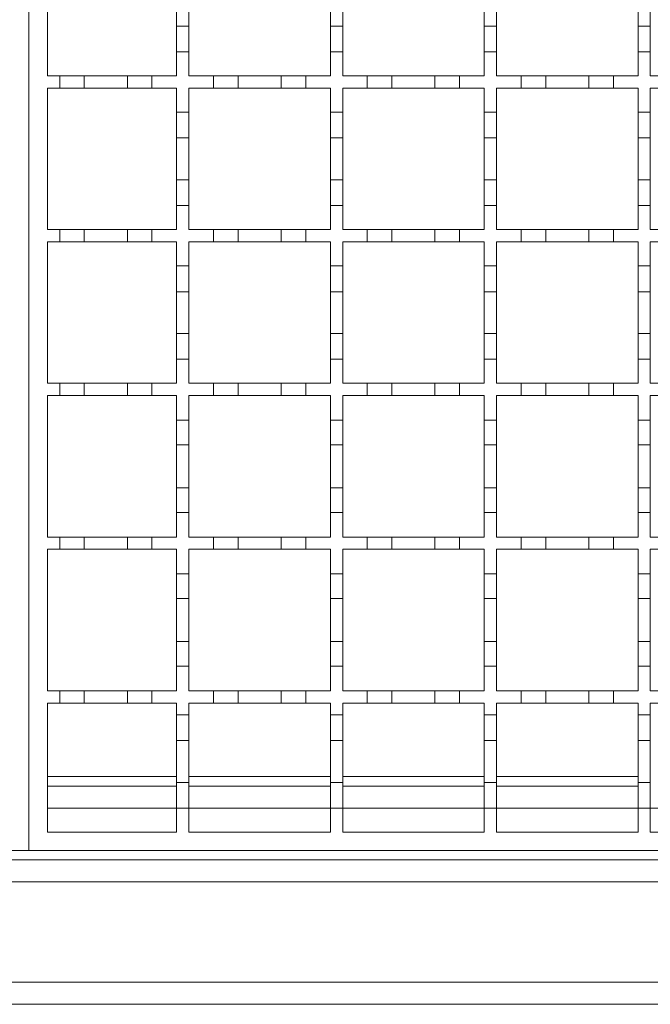
# Model space of a CAD drawing. Units: millimetres. Extents: x 747 to 3814, y 504 to 2544.
# Drawn here: x 1884 to 1987, y 1920 to 2080 of the extents above; entities that cross this region are included whole.
import ezdxf

# ---------------------------------------------------------------- set-up
doc = ezdxf.new("R2010")
doc.units = ezdxf.units.MM
doc.header["$LTSCALE"] = 15
doc.linetypes.add('SLD-Durchgehend', pattern=[0])

msp = doc.modelspace()

# ---------------------------------------------------------------- linework, layer by layer
at = {"color": 7, "linetype": 'SLD-Durchgehend', "lineweight": 18}
for p, q in [((1885.75, 1944.61), (1885.75, 2294.61)), ((1888.75, 2070.61), (1888.75, 2093.61)), ((1909.75, 2085.51), (1909.75, 2078.71)), ((1911.75, 2078.71), (1911.75, 2085.51)), ((1934.75, 2085.51), (1934.75, 2078.71)), ((1936.75, 2078.71), (1936.75, 2085.51)), ((1959.75, 2085.51), (1959.75, 2078.71)), ((1961.75, 2078.71), (1961.75, 2085.51)), ((1984.75, 2085.51), (1984.75, 2078.71)), ((1986.75, 2078.71), (1986.75, 2085.51)), ((1909.75, 2074.51), (1909.75, 2078.71)), ((1909.75, 2078.71), (1911.75, 2078.71)), ((1911.75, 2078.71), (1911.75, 2074.51)), ((1934.75, 2074.51), (1934.75, 2078.71)), ((1934.75, 2078.71), (1936.75, 2078.71)), ((1936.75, 2078.71), (1936.75, 2074.51)), ((1959.75, 2074.51), (1959.75, 2078.71)), ((1959.75, 2078.71), (1961.75, 2078.71)), ((1961.75, 2078.71), (1961.75, 2074.51)), ((1984.75, 2074.51), (1984.75, 2078.71)), ((1984.75, 2078.71), (1986.75, 2078.71)), ((1986.75, 2078.71), (1986.75, 2074.51)), ((1909.75, 2074.51), (1909.75, 2070.61)), ((1911.75, 2074.51), (1909.75, 2074.51)), ((1911.75, 2070.61), (1911.75, 2074.51)), ((1934.75, 2074.51), (1934.75, 2070.61)), ((1936.75, 2074.51), (1934.75, 2074.51)), ((1936.75, 2070.61), (1936.75, 2074.51)), ((1959.75, 2074.51), (1959.75, 2070.61)), ((1961.75, 2074.51), (1959.75, 2074.51)), ((1961.75, 2070.61), (1961.75, 2074.51)), ((1984.75, 2074.51), (1984.75, 2070.61)), ((1986.75, 2074.51), (1984.75, 2074.51)), ((1986.75, 2070.61), (1986.75, 2074.51)), ((1888.75, 2070.61), (1890.75, 2070.61)), ((1890.75, 2068.61), (1890.75, 2070.61)), ((1890.75, 2070.61), (1894.75, 2070.61)), ((1894.75, 2070.61), (1894.75, 2068.61)), ((1894.75, 2070.61), (1901.75, 2070.61)), ((1901.75, 2068.61), (1901.75, 2070.61)), ((1901.75, 2070.61), (1905.75, 2070.61)), ((1905.75, 2070.61), (1905.75, 2068.61)), ((1905.75, 2070.61), (1909.75, 2070.61)), ((1911.75, 2070.61), (1915.75, 2070.61)), ((1915.75, 2068.61), (1915.75, 2070.61)), ((1915.75, 2070.61), (1919.75, 2070.61)), ((1919.75, 2070.61), (1919.75, 2068.61)), ((1919.75, 2070.61), (1926.75, 2070.61)), ((1926.75, 2068.61), (1926.75, 2070.61)), ((1926.75, 2070.61), (1930.75, 2070.61)), ((1930.75, 2070.61), (1930.75, 2068.61)), ((1930.75, 2070.61), (1934.75, 2070.61)), ((1936.75, 2070.61), (1940.75, 2070.61)), ((1940.75, 2068.61), (1940.75, 2070.61)), ((1940.75, 2070.61), (1944.75, 2070.61)), ((1944.75, 2070.61), (1944.75, 2068.61)), ((1944.75, 2070.61), (1951.75, 2070.61)), ((1951.75, 2068.61), (1951.75, 2070.61)), ((1951.75, 2070.61), (1955.75, 2070.61)), ((1955.75, 2070.61), (1955.75, 2068.61)), ((1955.75, 2070.61), (1959.75, 2070.61)), ((1961.75, 2070.61), (1965.75, 2070.61)), ((1965.75, 2068.61), (1965.75, 2070.61)), ((1965.75, 2070.61), (1969.75, 2070.61)), ((1969.75, 2070.61), (1969.75, 2068.61)), ((1969.75, 2070.61), (1976.75, 2070.61)), ((1976.75, 2068.61), (1976.75, 2070.61)), ((1976.75, 2070.61), (1980.75, 2070.61)), ((1980.75, 2070.61), (1980.75, 2068.61)), ((1980.75, 2070.61), (1984.75, 2070.61)), ((1986.75, 2070.61), (1990.75, 2070.61)), ((1890.75, 2068.61), (1888.75, 2068.61)), ((1888.75, 2045.61), (1888.75, 2068.61)), ((1894.75, 2068.61), (1890.75, 2068.61)), ((1901.75, 2068.61), (1894.75, 2068.61)), ((1905.75, 2068.61), (1901.75, 2068.61)), ((1909.75, 2068.61), (1905.75, 2068.61)), ((1909.75, 2068.61), (1909.75, 2064.71)), ((1915.75, 2068.61), (1911.75, 2068.61)), ((1911.75, 2064.71), (1911.75, 2068.61)), ((1919.75, 2068.61), (1915.75, 2068.61)), ((1926.75, 2068.61), (1919.75, 2068.61)), ((1930.75, 2068.61), (1926.75, 2068.61)), ((1934.75, 2068.61), (1930.75, 2068.61)), ((1934.75, 2068.61), (1934.75, 2064.71)), ((1940.75, 2068.61), (1936.75, 2068.61)), ((1936.75, 2064.71), (1936.75, 2068.61)), ((1944.75, 2068.61), (1940.75, 2068.61)), ((1951.75, 2068.61), (1944.75, 2068.61)), ((1955.75, 2068.61), (1951.75, 2068.61)), ((1959.75, 2068.61), (1955.75, 2068.61)), ((1959.75, 2068.61), (1959.75, 2064.71)), ((1965.75, 2068.61), (1961.75, 2068.61)), ((1961.75, 2064.71), (1961.75, 2068.61)), ((1969.75, 2068.61), (1965.75, 2068.61)), ((1976.75, 2068.61), (1969.75, 2068.61)), ((1980.75, 2068.61), (1976.75, 2068.61)), ((1984.75, 2068.61), (1980.75, 2068.61)), ((1984.75, 2068.61), (1984.75, 2064.71)), ((1990.75, 2068.61), (1986.75, 2068.61)), ((1986.75, 2064.71), (1986.75, 2068.61)), ((1909.75, 2064.71), (1911.75, 2064.71)), ((1909.75, 2060.51), (1909.75, 2064.71)), ((1911.75, 2064.71), (1911.75, 2060.51)), ((1934.75, 2064.71), (1936.75, 2064.71)), ((1934.75, 2060.51), (1934.75, 2064.71)), ((1936.75, 2064.71), (1936.75, 2060.51)), ((1959.75, 2064.71), (1961.75, 2064.71)), ((1959.75, 2060.51), (1959.75, 2064.71)), ((1961.75, 2064.71), (1961.75, 2060.51)), ((1984.75, 2064.71), (1986.75, 2064.71)), ((1984.75, 2060.51), (1984.75, 2064.71)), ((1986.75, 2064.71), (1986.75, 2060.51)), ((1909.75, 2060.51), (1909.75, 2053.71)), ((1911.75, 2060.51), (1909.75, 2060.51)), ((1911.75, 2053.71), (1911.75, 2060.51)), ((1934.75, 2060.51), (1934.75, 2053.71)), ((1936.75, 2060.51), (1934.75, 2060.51)), ((1936.75, 2053.71), (1936.75, 2060.51)), ((1959.75, 2060.51), (1959.75, 2053.71)), ((1961.75, 2060.51), (1959.75, 2060.51)), ((1961.75, 2053.71), (1961.75, 2060.51)), ((1984.75, 2060.51), (1984.75, 2053.71)), ((1986.75, 2060.51), (1984.75, 2060.51)), ((1986.75, 2053.71), (1986.75, 2060.51)), ((1909.75, 2049.51), (1909.75, 2053.71)), ((1909.75, 2053.71), (1911.75, 2053.71)), ((1911.75, 2053.71), (1911.75, 2049.51)), ((1934.75, 2049.51), (1934.75, 2053.71)), ((1934.75, 2053.71), (1936.75, 2053.71)), ((1936.75, 2053.71), (1936.75, 2049.51)), ((1959.75, 2049.51), (1959.75, 2053.71)), ((1959.75, 2053.71), (1961.75, 2053.71)), ((1961.75, 2053.71), (1961.75, 2049.51)), ((1984.75, 2049.51), (1984.75, 2053.71)), ((1984.75, 2053.71), (1986.75, 2053.71)), ((1986.75, 2053.71), (1986.75, 2049.51)), ((1911.75, 2049.51), (1909.75, 2049.51)), ((1909.75, 2049.51), (1909.75, 2045.61)), ((1911.75, 2045.61), (1911.75, 2049.51)), ((1936.75, 2049.51), (1934.75, 2049.51)), ((1934.75, 2049.51), (1934.75, 2045.61)), ((1936.75, 2045.61), (1936.75, 2049.51)), ((1961.75, 2049.51), (1959.75, 2049.51)), ((1959.75, 2049.51), (1959.75, 2045.61)), ((1961.75, 2045.61), (1961.75, 2049.51)), ((1986.75, 2049.51), (1984.75, 2049.51)), ((1984.75, 2049.51), (1984.75, 2045.61)), ((1986.75, 2045.61), (1986.75, 2049.51)), ((1888.75, 2045.61), (1890.75, 2045.61)), ((1890.75, 2043.61), (1890.75, 2045.61)), ((1890.75, 2045.61), (1894.75, 2045.61)), ((1894.75, 2045.61), (1894.75, 2043.61)), ((1894.75, 2045.61), (1901.75, 2045.61)), ((1901.75, 2043.61), (1901.75, 2045.61)), ((1901.75, 2045.61), (1905.75, 2045.61)), ((1905.75, 2045.61), (1905.75, 2043.61)), ((1905.75, 2045.61), (1909.75, 2045.61)), ((1911.75, 2045.61), (1915.75, 2045.61)), ((1915.75, 2043.61), (1915.75, 2045.61)), ((1915.75, 2045.61), (1919.75, 2045.61)), ((1919.75, 2045.61), (1919.75, 2043.61)), ((1919.75, 2045.61), (1926.75, 2045.61)), ((1926.75, 2043.61), (1926.75, 2045.61)), ((1926.75, 2045.61), (1930.75, 2045.61)), ((1930.75, 2045.61), (1930.75, 2043.61)), ((1930.75, 2045.61), (1934.75, 2045.61)), ((1936.75, 2045.61), (1940.75, 2045.61)), ((1940.75, 2043.61), (1940.75, 2045.61)), ((1940.75, 2045.61), (1944.75, 2045.61)), ((1944.75, 2045.61), (1944.75, 2043.61)), ((1944.75, 2045.61), (1951.75, 2045.61)), ((1951.75, 2043.61), (1951.75, 2045.61)), ((1951.75, 2045.61), (1955.75, 2045.61)), ((1955.75, 2045.61), (1955.75, 2043.61)), ((1955.75, 2045.61), (1959.75, 2045.61)), ((1961.75, 2045.61), (1965.75, 2045.61)), ((1965.75, 2043.61), (1965.75, 2045.61)), ((1965.75, 2045.61), (1969.75, 2045.61)), ((1969.75, 2045.61), (1969.75, 2043.61)), ((1969.75, 2045.61), (1976.75, 2045.61)), ((1976.75, 2043.61), (1976.75, 2045.61)), ((1976.75, 2045.61), (1980.75, 2045.61)), ((1980.75, 2045.61), (1980.75, 2043.61)), ((1980.75, 2045.61), (1984.75, 2045.61)), ((1986.75, 2045.61), (1990.75, 2045.61)), ((1890.75, 2043.61), (1888.75, 2043.61)), ((1888.75, 2020.61), (1888.75, 2043.61)), ((1894.75, 2043.61), (1890.75, 2043.61)), ((1901.75, 2043.61), (1894.75, 2043.61)), ((1905.75, 2043.61), (1901.75, 2043.61)), ((1909.75, 2043.61), (1905.75, 2043.61)), ((1909.75, 2043.61), (1909.75, 2039.71)), ((1915.75, 2043.61), (1911.75, 2043.61)), ((1911.75, 2039.71), (1911.75, 2043.61)), ((1919.75, 2043.61), (1915.75, 2043.61)), ((1926.75, 2043.61), (1919.75, 2043.61)), ((1930.75, 2043.61), (1926.75, 2043.61)), ((1934.75, 2043.61), (1930.75, 2043.61)), ((1934.75, 2043.61), (1934.75, 2039.71)), ((1940.75, 2043.61), (1936.75, 2043.61)), ((1936.75, 2039.71), (1936.75, 2043.61)), ((1944.75, 2043.61), (1940.75, 2043.61)), ((1951.75, 2043.61), (1944.75, 2043.61)), ((1955.75, 2043.61), (1951.75, 2043.61)), ((1959.75, 2043.61), (1955.75, 2043.61)), ((1959.75, 2043.61), (1959.75, 2039.71)), ((1965.75, 2043.61), (1961.75, 2043.61)), ((1961.75, 2039.71), (1961.75, 2043.61)), ((1969.75, 2043.61), (1965.75, 2043.61)), ((1976.75, 2043.61), (1969.75, 2043.61)), ((1980.75, 2043.61), (1976.75, 2043.61)), ((1984.75, 2043.61), (1980.75, 2043.61)), ((1984.75, 2043.61), (1984.75, 2039.71)), ((1990.75, 2043.61), (1986.75, 2043.61)), ((1986.75, 2039.71), (1986.75, 2043.61)), ((1909.75, 2035.51), (1909.75, 2039.71)), ((1909.75, 2039.71), (1911.75, 2039.71)), ((1911.75, 2039.71), (1911.75, 2035.51)), ((1934.75, 2035.51), (1934.75, 2039.71)), ((1934.75, 2039.71), (1936.75, 2039.71)), ((1936.75, 2039.71), (1936.75, 2035.51)), ((1959.75, 2035.51), (1959.75, 2039.71)), ((1959.75, 2039.71), (1961.75, 2039.71)), ((1961.75, 2039.71), (1961.75, 2035.51)), ((1984.75, 2035.51), (1984.75, 2039.71)), ((1984.75, 2039.71), (1986.75, 2039.71)), ((1986.75, 2039.71), (1986.75, 2035.51)), ((1911.75, 2035.51), (1909.75, 2035.51)), ((1909.75, 2035.51), (1909.75, 2028.71)), ((1911.75, 2028.71), (1911.75, 2035.51)), ((1936.75, 2035.51), (1934.75, 2035.51)), ((1934.75, 2035.51), (1934.75, 2028.71)), ((1936.75, 2028.71), (1936.75, 2035.51)), ((1961.75, 2035.51), (1959.75, 2035.51)), ((1959.75, 2035.51), (1959.75, 2028.71)), ((1961.75, 2028.71), (1961.75, 2035.51)), ((1986.75, 2035.51), (1984.75, 2035.51)), ((1984.75, 2035.51), (1984.75, 2028.71)), ((1986.75, 2028.71), (1986.75, 2035.51)), ((1909.75, 2024.51), (1909.75, 2028.71)), ((1909.75, 2028.71), (1911.75, 2028.71)), ((1911.75, 2028.71), (1911.75, 2024.51)), ((1934.75, 2024.51), (1934.75, 2028.71)), ((1934.75, 2028.71), (1936.75, 2028.71)), ((1936.75, 2028.71), (1936.75, 2024.51)), ((1959.75, 2024.51), (1959.75, 2028.71)), ((1959.75, 2028.71), (1961.75, 2028.71)), ((1961.75, 2028.71), (1961.75, 2024.51)), ((1984.75, 2024.51), (1984.75, 2028.71)), ((1984.75, 2028.71), (1986.75, 2028.71)), ((1986.75, 2028.71), (1986.75, 2024.51)), ((1909.75, 2024.51), (1909.75, 2020.61)), ((1911.75, 2024.51), (1909.75, 2024.51)), ((1911.75, 2020.61), (1911.75, 2024.51)), ((1934.75, 2024.51), (1934.75, 2020.61)), ((1936.75, 2024.51), (1934.75, 2024.51)), ((1936.75, 2020.61), (1936.75, 2024.51)), ((1959.75, 2024.51), (1959.75, 2020.61)), ((1961.75, 2024.51), (1959.75, 2024.51)), ((1961.75, 2020.61), (1961.75, 2024.51)), ((1984.75, 2024.51), (1984.75, 2020.61)), ((1986.75, 2024.51), (1984.75, 2024.51)), ((1986.75, 2020.61), (1986.75, 2024.51)), ((1888.75, 2020.61), (1890.75, 2020.61)), ((1890.75, 2018.61), (1890.75, 2020.61)), ((1890.75, 2020.61), (1894.75, 2020.61)), ((1894.75, 2020.61), (1894.75, 2018.61)), ((1894.75, 2020.61), (1901.75, 2020.61)), ((1901.75, 2018.61), (1901.75, 2020.61)), ((1901.75, 2020.61), (1905.75, 2020.61)), ((1905.75, 2020.61), (1905.75, 2018.61)), ((1905.75, 2020.61), (1909.75, 2020.61)), ((1911.75, 2020.61), (1915.75, 2020.61)), ((1915.75, 2018.61), (1915.75, 2020.61)), ((1915.75, 2020.61), (1919.75, 2020.61)), ((1919.75, 2020.61), (1919.75, 2018.61)), ((1919.75, 2020.61), (1926.75, 2020.61)), ((1926.75, 2018.61), (1926.75, 2020.61)), ((1926.75, 2020.61), (1930.75, 2020.61)), ((1930.75, 2020.61), (1930.75, 2018.61)), ((1930.75, 2020.61), (1934.75, 2020.61)), ((1936.75, 2020.61), (1940.75, 2020.61)), ((1940.75, 2018.61), (1940.75, 2020.61)), ((1940.75, 2020.61), (1944.75, 2020.61)), ((1944.75, 2020.61), (1944.75, 2018.61)), ((1944.75, 2020.61), (1951.75, 2020.61)), ((1951.75, 2018.61), (1951.75, 2020.61)), ((1951.75, 2020.61), (1955.75, 2020.61)), ((1955.75, 2020.61), (1955.75, 2018.61)), ((1955.75, 2020.61), (1959.75, 2020.61)), ((1961.75, 2020.61), (1965.75, 2020.61)), ((1965.75, 2018.61), (1965.75, 2020.61)), ((1965.75, 2020.61), (1969.75, 2020.61)), ((1969.75, 2020.61), (1969.75, 2018.61)), ((1969.75, 2020.61), (1976.75, 2020.61)), ((1976.75, 2018.61), (1976.75, 2020.61)), ((1976.75, 2020.61), (1980.75, 2020.61)), ((1980.75, 2020.61), (1980.75, 2018.61)), ((1980.75, 2020.61), (1984.75, 2020.61)), ((1986.75, 2020.61), (1990.75, 2020.61)), ((1890.75, 2018.61), (1888.75, 2018.61)), ((1888.75, 1995.61), (1888.75, 2018.61)), ((1894.75, 2018.61), (1890.75, 2018.61)), ((1901.75, 2018.61), (1894.75, 2018.61)), ((1905.75, 2018.61), (1901.75, 2018.61)), ((1909.75, 2018.61), (1905.75, 2018.61)), ((1909.75, 2018.61), (1909.75, 2014.61)), ((1915.75, 2018.61), (1911.75, 2018.61)), ((1911.75, 2014.61), (1911.75, 2018.61)), ((1919.75, 2018.61), (1915.75, 2018.61)), ((1926.75, 2018.61), (1919.75, 2018.61)), ((1930.75, 2018.61), (1926.75, 2018.61)), ((1934.75, 2018.61), (1930.75, 2018.61)), ((1934.75, 2018.61), (1934.75, 2014.61)), ((1940.75, 2018.61), (1936.75, 2018.61)), ((1936.75, 2014.61), (1936.75, 2018.61)), ((1944.75, 2018.61), (1940.75, 2018.61)), ((1951.75, 2018.61), (1944.75, 2018.61)), ((1955.75, 2018.61), (1951.75, 2018.61)), ((1959.75, 2018.61), (1955.75, 2018.61)), ((1959.75, 2018.61), (1959.75, 2014.61)), ((1965.75, 2018.61), (1961.75, 2018.61)), ((1961.75, 2014.61), (1961.75, 2018.61)), ((1969.75, 2018.61), (1965.75, 2018.61)), ((1976.75, 2018.61), (1969.75, 2018.61)), ((1980.75, 2018.61), (1976.75, 2018.61)), ((1984.75, 2018.61), (1980.75, 2018.61)), ((1984.75, 2018.61), (1984.75, 2014.61)), ((1990.75, 2018.61), (1986.75, 2018.61)), ((1986.75, 2014.61), (1986.75, 2018.61)), ((1909.75, 2014.61), (1911.75, 2014.61)), ((1909.75, 2010.61), (1909.75, 2014.61)), ((1911.75, 2014.61), (1911.75, 2010.61)), ((1934.75, 2014.61), (1936.75, 2014.61)), ((1934.75, 2010.61), (1934.75, 2014.61)), ((1936.75, 2014.61), (1936.75, 2010.61)), ((1959.75, 2014.61), (1961.75, 2014.61)), ((1959.75, 2010.61), (1959.75, 2014.61)), ((1961.75, 2014.61), (1961.75, 2010.61)), ((1984.75, 2014.61), (1986.75, 2014.61)), ((1984.75, 2010.61), (1984.75, 2014.61)), ((1986.75, 2014.61), (1986.75, 2010.61)), ((1911.75, 2010.61), (1909.75, 2010.61)), ((1909.75, 2010.61), (1909.75, 2003.61)), ((1911.75, 2003.61), (1911.75, 2010.61)), ((1934.75, 2010.61), (1934.75, 2003.61)), ((1936.75, 2010.61), (1934.75, 2010.61)), ((1936.75, 2003.61), (1936.75, 2010.61)), ((1959.75, 2010.61), (1959.75, 2003.61)), ((1961.75, 2010.61), (1959.75, 2010.61)), ((1961.75, 2003.61), (1961.75, 2010.61)), ((1984.75, 2010.61), (1984.75, 2003.61)), ((1986.75, 2010.61), (1984.75, 2010.61)), ((1986.75, 2003.61), (1986.75, 2010.61)), ((1909.75, 1999.61), (1909.75, 2003.61)), ((1909.75, 2003.61), (1911.75, 2003.61)), ((1911.75, 2003.61), (1911.75, 1999.61)), ((1934.75, 2003.61), (1936.75, 2003.61)), ((1934.75, 1999.61), (1934.75, 2003.61)), ((1936.75, 2003.61), (1936.75, 1999.61)), ((1959.75, 2003.61), (1961.75, 2003.61)), ((1959.75, 1999.61), (1959.75, 2003.61)), ((1961.75, 2003.61), (1961.75, 1999.61)), ((1984.75, 2003.61), (1986.75, 2003.61)), ((1984.75, 1999.61), (1984.75, 2003.61)), ((1986.75, 2003.61), (1986.75, 1999.61)), ((1909.75, 1999.61), (1909.75, 1995.61)), ((1911.75, 1999.61), (1909.75, 1999.61)), ((1911.75, 1995.61), (1911.75, 1999.61)), ((1934.75, 1999.61), (1934.75, 1995.61)), ((1936.75, 1999.61), (1934.75, 1999.61)), ((1936.75, 1995.61), (1936.75, 1999.61)), ((1959.75, 1999.61), (1959.75, 1995.61)), ((1961.75, 1999.61), (1959.75, 1999.61)), ((1961.75, 1995.61), (1961.75, 1999.61)), ((1984.75, 1999.61), (1984.75, 1995.61)), ((1986.75, 1999.61), (1984.75, 1999.61)), ((1986.75, 1995.61), (1986.75, 1999.61)), ((1888.75, 1995.61), (1890.75, 1995.61)), ((1890.75, 1993.61), (1890.75, 1995.61)), ((1890.75, 1995.61), (1894.75, 1995.61)), ((1894.75, 1995.61), (1894.75, 1993.61)), ((1894.75, 1995.61), (1901.75, 1995.61)), ((1901.75, 1993.61), (1901.75, 1995.61)), ((1901.75, 1995.61), (1905.75, 1995.61)), ((1905.75, 1995.61), (1905.75, 1993.61)), ((1905.75, 1995.61), (1909.75, 1995.61)), ((1911.75, 1995.61), (1915.75, 1995.61)), ((1915.75, 1993.61), (1915.75, 1995.61)), ((1915.75, 1995.61), (1919.75, 1995.61)), ((1919.75, 1995.61), (1919.75, 1993.61)), ((1919.75, 1995.61), (1926.75, 1995.61)), ((1926.75, 1993.61), (1926.75, 1995.61)), ((1926.75, 1995.61), (1930.75, 1995.61)), ((1930.75, 1995.61), (1930.75, 1993.61)), ((1930.75, 1995.61), (1934.75, 1995.61)), ((1936.75, 1995.61), (1940.75, 1995.61)), ((1940.75, 1993.61), (1940.75, 1995.61)), ((1940.75, 1995.61), (1944.75, 1995.61)), ((1944.75, 1995.61), (1944.75, 1993.61)), ((1944.75, 1995.61), (1951.75, 1995.61)), ((1951.75, 1993.61), (1951.75, 1995.61)), ((1951.75, 1995.61), (1955.75, 1995.61)), ((1955.75, 1995.61), (1955.75, 1993.61)), ((1955.75, 1995.61), (1959.75, 1995.61)), ((1961.75, 1995.61), (1965.75, 1995.61)), ((1965.75, 1993.61), (1965.75, 1995.61)), ((1965.75, 1995.61), (1969.75, 1995.61)), ((1969.75, 1995.61), (1969.75, 1993.61)), ((1969.75, 1995.61), (1976.75, 1995.61)), ((1976.75, 1993.61), (1976.75, 1995.61)), ((1976.75, 1995.61), (1980.75, 1995.61)), ((1980.75, 1995.61), (1980.75, 1993.61)), ((1980.75, 1995.61), (1984.75, 1995.61)), ((1986.75, 1995.61), (1990.75, 1995.61)), ((1890.75, 1993.61), (1888.75, 1993.61)), ((1888.75, 1970.61), (1888.75, 1993.61)), ((1894.75, 1993.61), (1890.75, 1993.61)), ((1901.75, 1993.61), (1894.75, 1993.61)), ((1905.75, 1993.61), (1901.75, 1993.61)), ((1909.75, 1993.61), (1905.75, 1993.61)), ((1909.75, 1993.61), (1909.75, 1989.61)), ((1915.75, 1993.61), (1911.75, 1993.61)), ((1911.75, 1989.61), (1911.75, 1993.61)), ((1919.75, 1993.61), (1915.75, 1993.61)), ((1926.75, 1993.61), (1919.75, 1993.61)), ((1930.75, 1993.61), (1926.75, 1993.61)), ((1934.75, 1993.61), (1930.75, 1993.61)), ((1934.75, 1993.61), (1934.75, 1989.61)), ((1940.75, 1993.61), (1936.75, 1993.61)), ((1936.75, 1989.61), (1936.75, 1993.61)), ((1944.75, 1993.61), (1940.75, 1993.61)), ((1951.75, 1993.61), (1944.75, 1993.61)), ((1955.75, 1993.61), (1951.75, 1993.61)), ((1959.75, 1993.61), (1955.75, 1993.61)), ((1959.75, 1993.61), (1959.75, 1989.61)), ((1965.75, 1993.61), (1961.75, 1993.61)), ((1961.75, 1989.61), (1961.75, 1993.61)), ((1969.75, 1993.61), (1965.75, 1993.61)), ((1976.75, 1993.61), (1969.75, 1993.61)), ((1980.75, 1993.61), (1976.75, 1993.61)), ((1984.75, 1993.61), (1980.75, 1993.61)), ((1984.75, 1993.61), (1984.75, 1989.61)), ((1990.75, 1993.61), (1986.75, 1993.61)), ((1986.75, 1989.61), (1986.75, 1993.61)), ((1909.75, 1989.61), (1911.75, 1989.61)), ((1909.75, 1985.61), (1909.75, 1989.61)), ((1911.75, 1989.61), (1911.75, 1985.61)), ((1934.75, 1989.61), (1936.75, 1989.61)), ((1934.75, 1985.61), (1934.75, 1989.61)), ((1936.75, 1989.61), (1936.75, 1985.61)), ((1959.75, 1989.61), (1961.75, 1989.61)), ((1959.75, 1985.61), (1959.75, 1989.61)), ((1961.75, 1989.61), (1961.75, 1985.61)), ((1984.75, 1989.61), (1986.75, 1989.61)), ((1984.75, 1985.61), (1984.75, 1989.61)), ((1986.75, 1989.61), (1986.75, 1985.61)), ((1909.75, 1985.61), (1909.75, 1978.61)), ((1911.75, 1985.61), (1909.75, 1985.61)), ((1911.75, 1978.61), (1911.75, 1985.61)), ((1936.75, 1985.61), (1934.75, 1985.61)), ((1934.75, 1985.61), (1934.75, 1978.61)), ((1936.75, 1978.61), (1936.75, 1985.61)), ((1961.75, 1985.61), (1959.75, 1985.61)), ((1959.75, 1985.61), (1959.75, 1978.61)), ((1961.75, 1978.61), (1961.75, 1985.61)), ((1986.75, 1985.61), (1984.75, 1985.61)), ((1984.75, 1985.61), (1984.75, 1978.61)), ((1986.75, 1978.61), (1986.75, 1985.61)), ((1909.75, 1978.61), (1911.75, 1978.61)), ((1909.75, 1974.61), (1909.75, 1978.61)), ((1911.75, 1978.61), (1911.75, 1974.61)), ((1934.75, 1974.61), (1934.75, 1978.61)), ((1934.75, 1978.61), (1936.75, 1978.61)), ((1936.75, 1978.61), (1936.75, 1974.61)), ((1959.75, 1974.61), (1959.75, 1978.61)), ((1959.75, 1978.61), (1961.75, 1978.61)), ((1961.75, 1978.61), (1961.75, 1974.61)), ((1984.75, 1974.61), (1984.75, 1978.61)), ((1984.75, 1978.61), (1986.75, 1978.61)), ((1986.75, 1978.61), (1986.75, 1974.61)), ((1909.75, 1974.61), (1909.75, 1970.61)), ((1911.75, 1974.61), (1909.75, 1974.61)), ((1911.75, 1970.61), (1911.75, 1974.61)), ((1934.75, 1974.61), (1934.75, 1970.61)), ((1936.75, 1974.61), (1934.75, 1974.61)), ((1936.75, 1970.61), (1936.75, 1974.61)), ((1959.75, 1974.61), (1959.75, 1970.61)), ((1961.75, 1974.61), (1959.75, 1974.61)), ((1961.75, 1970.61), (1961.75, 1974.61)), ((1984.75, 1974.61), (1984.75, 1970.61)), ((1986.75, 1974.61), (1984.75, 1974.61)), ((1986.75, 1970.61), (1986.75, 1974.61)), ((1888.75, 1970.61), (1890.75, 1970.61)), ((1890.75, 1968.61), (1890.75, 1970.61)), ((1890.75, 1970.61), (1894.75, 1970.61)), ((1894.75, 1970.61), (1894.75, 1968.61)), ((1894.75, 1970.61), (1901.75, 1970.61)), ((1901.75, 1970.61), (1905.75, 1970.61)), ((1901.75, 1968.61), (1901.75, 1970.61)), ((1905.75, 1970.61), (1905.75, 1968.61)), ((1905.75, 1970.61), (1909.75, 1970.61)), ((1911.75, 1970.61), (1915.75, 1970.61)), ((1915.75, 1968.61), (1915.75, 1970.61)), ((1915.75, 1970.61), (1919.75, 1970.61)), ((1919.75, 1970.61), (1919.75, 1968.61)), ((1919.75, 1970.61), (1926.75, 1970.61)), ((1926.75, 1970.61), (1930.75, 1970.61)), ((1926.75, 1968.61), (1926.75, 1970.61)), ((1930.75, 1970.61), (1930.75, 1968.61)), ((1930.75, 1970.61), (1934.75, 1970.61)), ((1936.75, 1970.61), (1940.75, 1970.61)), ((1940.75, 1970.61), (1944.75, 1970.61)), ((1940.75, 1968.61), (1940.75, 1970.61)), ((1944.75, 1970.61), (1944.75, 1968.61)), ((1944.75, 1970.61), (1951.75, 1970.61)), ((1951.75, 1970.61), (1955.75, 1970.61)), ((1951.75, 1968.61), (1951.75, 1970.61)), ((1955.75, 1970.61), (1955.75, 1968.61)), ((1955.75, 1970.61), (1959.75, 1970.61)), ((1961.75, 1970.61), (1965.75, 1970.61)), ((1965.75, 1970.61), (1969.75, 1970.61)), ((1965.75, 1968.61), (1965.75, 1970.61)), ((1969.75, 1970.61), (1969.75, 1968.61)), ((1969.75, 1970.61), (1976.75, 1970.61)), ((1976.75, 1970.61), (1980.75, 1970.61)), ((1976.75, 1968.61), (1976.75, 1970.61)), ((1980.75, 1970.61), (1980.75, 1968.61)), ((1980.75, 1970.61), (1984.75, 1970.61)), ((1986.75, 1970.61), (1990.75, 1970.61)), ((1890.75, 1968.61), (1888.75, 1968.61)), ((1888.75, 1947.61), (1888.75, 1968.61)), ((1894.75, 1968.61), (1890.75, 1968.61)), ((1901.75, 1968.61), (1894.75, 1968.61)), ((1905.75, 1968.61), (1901.75, 1968.61)), ((1909.75, 1968.61), (1905.75, 1968.61)), ((1909.75, 1968.61), (1909.75, 1966.71)), ((1915.75, 1968.61), (1911.75, 1968.61)), ((1911.75, 1966.71), (1911.75, 1968.61)), ((1919.75, 1968.61), (1915.75, 1968.61)), ((1926.75, 1968.61), (1919.75, 1968.61)), ((1930.75, 1968.61), (1926.75, 1968.61)), ((1934.75, 1968.61), (1930.75, 1968.61)), ((1934.75, 1968.61), (1934.75, 1966.71)), ((1940.75, 1968.61), (1936.75, 1968.61)), ((1936.75, 1966.71), (1936.75, 1968.61)), ((1944.75, 1968.61), (1940.75, 1968.61)), ((1951.75, 1968.61), (1944.75, 1968.61)), ((1955.75, 1968.61), (1951.75, 1968.61)), ((1959.75, 1968.61), (1955.75, 1968.61)), ((1959.75, 1968.61), (1959.75, 1966.71)), ((1965.75, 1968.61), (1961.75, 1968.61)), ((1961.75, 1966.71), (1961.75, 1968.61)), ((1969.75, 1968.61), (1965.75, 1968.61)), ((1976.75, 1968.61), (1969.75, 1968.61)), ((1980.75, 1968.61), (1976.75, 1968.61)), ((1984.75, 1968.61), (1980.75, 1968.61)), ((1984.75, 1968.61), (1984.75, 1966.71)), ((1990.75, 1968.61), (1986.75, 1968.61)), ((1986.75, 1966.71), (1986.75, 1968.61)), ((1909.75, 1966.71), (1911.75, 1966.71)), ((1909.75, 1962.51), (1909.75, 1966.71)), ((1911.75, 1966.71), (1911.75, 1962.51)), ((1934.75, 1966.71), (1936.75, 1966.71)), ((1934.75, 1962.51), (1934.75, 1966.71)), ((1936.75, 1966.71), (1936.75, 1962.51)), ((1959.75, 1966.71), (1961.75, 1966.71)), ((1959.75, 1962.51), (1959.75, 1966.71)), ((1961.75, 1966.71), (1961.75, 1962.51)), ((1984.75, 1966.71), (1986.75, 1966.71)), ((1984.75, 1962.51), (1984.75, 1966.71)), ((1986.75, 1966.71), (1986.75, 1962.51)), ((1909.75, 1962.51), (1909.75, 1955.71)), ((1911.75, 1962.51), (1909.75, 1962.51)), ((1911.75, 1955.71), (1911.75, 1962.51)), ((1934.75, 1962.51), (1934.75, 1955.71)), ((1936.75, 1962.51), (1934.75, 1962.51)), ((1936.75, 1955.71), (1936.75, 1962.51)), ((1959.75, 1962.51), (1959.75, 1955.71)), ((1961.75, 1962.51), (1959.75, 1962.51)), ((1961.75, 1955.71), (1961.75, 1962.51)), ((1986.75, 1962.51), (1984.75, 1962.51)), ((1984.75, 1962.51), (1984.75, 1955.71)), ((1986.75, 1955.71), (1986.75, 1962.51)), ((1909.75, 1955.71), (1911.75, 1955.71)), ((1909.75, 1951.51), (1909.75, 1955.71)), ((1911.75, 1955.71), (1911.75, 1951.51)), ((1934.75, 1955.71), (1936.75, 1955.71)), ((1934.75, 1951.51), (1934.75, 1955.71)), ((1936.75, 1955.71), (1936.75, 1951.51)), ((1959.75, 1955.71), (1961.75, 1955.71)), ((1959.75, 1951.51), (1959.75, 1955.71)), ((1961.75, 1955.71), (1961.75, 1951.51)), ((1984.75, 1951.51), (1984.75, 1955.71)), ((1984.75, 1955.71), (1986.75, 1955.71)), ((1986.75, 1955.71), (1986.75, 1951.51)), ((1909.75, 1955.11), (1888.75, 1955.11)), ((1934.75, 1955.11), (1911.75, 1955.11)), ((1959.75, 1955.11), (1936.75, 1955.11)), ((1984.75, 1955.11), (1961.75, 1955.11)), ((1909.75, 1951.51), (1909.75, 1947.61)), ((1911.75, 1951.51), (1909.75, 1951.51)), ((1911.75, 1947.61), (1911.75, 1951.51)), ((1934.75, 1951.51), (1934.75, 1947.61)), ((1936.75, 1951.51), (1934.75, 1951.51)), ((1936.75, 1947.61), (1936.75, 1951.51)), ((1959.75, 1951.51), (1959.75, 1947.61)), ((1961.75, 1951.51), (1959.75, 1951.51)), ((1961.75, 1947.61), (1961.75, 1951.51)), ((1984.75, 1951.51), (1984.75, 1947.61)), ((1986.75, 1951.51), (1984.75, 1951.51)), ((1986.75, 1947.61), (1986.75, 1951.51)), ((1909.75, 1947.61), (1888.75, 1947.61)), ((1934.75, 1947.61), (1911.75, 1947.61)), ((1959.75, 1947.61), (1936.75, 1947.61)), ((1984.75, 1947.61), (1961.75, 1947.61)), ((2009.75, 1947.61), (1986.75, 1947.61)), ((1885.75, 1944.61), (1385.75, 1944.61)), ((2385.75, 1944.61), (1885.75, 1944.61)), ((2136.25, 1943.11), (884.75, 1943.11)), ((2136.25, 1939.51), (883.75, 1939.51)), ((883.75, 1923.21), (2136.25, 1923.21)), ((883.75, 1919.61), (2136.25, 1919.61))]:
    msp.add_line(p, q, dxfattribs=at)
at = {"color": 1, "linetype": 'SLD-Durchgehend', "lineweight": 18}
for p, q in [((1888.75, 1956.66), (1909.75, 1956.66)), ((1911.75, 1956.66), (1934.75, 1956.66)), ((1936.75, 1956.66), (1959.75, 1956.66)), ((1961.75, 1956.66), (1984.75, 1956.66)), ((1909.75, 1951.51), (1888.75, 1951.51)), ((1934.75, 1951.51), (1911.75, 1951.51)), ((1959.75, 1951.51), (1936.75, 1951.51)), ((1984.75, 1951.51), (1961.75, 1951.51)), ((2009.75, 1951.51), (1986.75, 1951.51))]:
    msp.add_line(p, q, dxfattribs=at)

doc.saveas('drawing.dxf')
